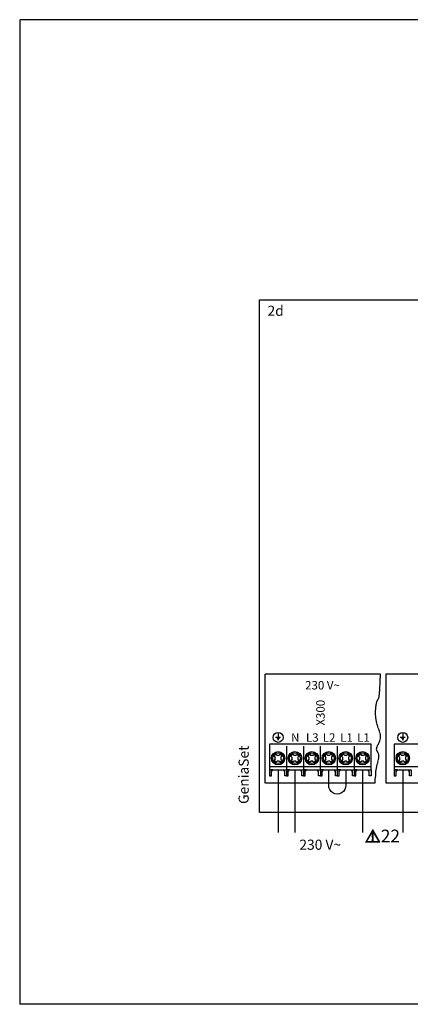
# Model space of a CAD drawing. Units: millimetres. Extents: x 64657 to 480746, y -134951 to 54123.
# Drawn here: x 421725 to 423438, y 39567 to 43887 of the extents above; entities that cross this region are included whole.
import ezdxf
from ezdxf.enums import TextEntityAlignment as Align

# ---------------------------------------------------------------- set-up
doc = ezdxf.new("R2010")
doc.units = ezdxf.units.MM
doc.linetypes.add('DASHED', pattern=[0.75, 0.5, -0.25])
for name, color, linetype in [('VG_0_General', 7, 'Continuous'), ('VG_0_TEXT', 7, 'Continuous'), ('VG_H_TEXT', 7, 'Continuous'), ('VG_MCT', 7, 'Continuous'), ('VG_MCT_LINE 230V 400V', 241, 'Continuous'), ('VG_MCT_TEXT', 7, 'Continuous')]:
    doc.layers.add(name, color=color, linetype=linetype)
doc.layers.add('VG_FRAME', color=220, linetype='Continuous', plot=False)
doc.styles.get("Standard").update_dxf_attribs({"font": 'arial.ttf'})

# ---------------------------------------------------------------- blocks, each defined once
blk = doc.blocks.new('warning_icon')
at = {"layer": 'VG_0_General'}
h = blk.add_hatch(color=1, dxfattribs=at)
h.dxf.hatch_style = 2
edge = h.paths.add_edge_path()
edge.add_spline(control_points=[(17.8, 0.7), (17.8, 0.7), (9.9, 14.5), (9.9, 14.5), (9.8, 14.6), (9.6, 14.7), (9.5, 14.7), (9.3, 14.7), (9.2, 14.6), (9.1, 14.5), (9.1, 14.5), (1.2, 0.7), (1.2, 0.7), (1.1, 0.5), (1.1, 0.4), (1.2, 0.2), (1.2, 0.1), (1.4, 0), (1.5, 0), (1.5, 0), (17.4, 0), (17.4, 0), (17.6, 0), (17.7, 0.1), (17.8, 0.2), (17.9, 0.4), (17.9, 0.5), (17.8, 0.7)], knot_values=[0, 0, 0, 0, 1, 1, 1, 2, 2, 2, 3, 3, 3, 4, 4, 4, 5, 5, 5, 6, 6, 6, 7, 7, 7, 8, 8, 8, 9, 9, 9, 9], degree=3, periodic=0)
h.paths.add_polyline_path([(2.3, 0.9), (9.5, 13.4), (16.7, 0.9)])
h = blk.add_hatch(color=1, dxfattribs=at)
h.dxf.hatch_style = 2
edge = h.paths.add_edge_path()
edge.add_spline(control_points=[(9.5, 3.4), (9, 3.4), (8.6, 3), (8.6, 2.6), (8.6, 2.1), (9, 1.7), (9.5, 1.7), (9.9, 1.7), (10.3, 2.1), (10.3, 2.6), (10.3, 3), (9.9, 3.4), (9.5, 3.4)], knot_values=[0, 0, 0, 0, 1, 1, 1, 2, 2, 2, 3, 3, 3, 4, 4, 4, 4], degree=3, periodic=0)
h = blk.add_hatch(color=1, dxfattribs=at)
h.dxf.hatch_style = 2
edge = h.paths.add_edge_path()
edge.add_spline(control_points=[(8.8, 10.6), (8.8, 10.6), (8.8, 6.8), (8.8, 6.8), (8.8, 6.8), (9.1, 4.3), (9.1, 4.3), (9.1, 4.3), (9.9, 4.3), (9.9, 4.3), (9.9, 4.3), (10.2, 6.8), (10.2, 6.8), (10.2, 6.8), (10.2, 11), (10.2, 11), (10.2, 11), (9.2, 11), (9.2, 11), (8.9, 11), (8.8, 10.9), (8.8, 10.6)], knot_values=[0, 0, 0, 0, 1, 1, 1, 2, 2, 2, 3, 3, 3, 4, 4, 4, 5, 5, 5, 6, 6, 6, 7, 7, 7, 7], degree=3, periodic=0)
at = {"layer": 'VG_0_General', "color": 1, "lineweight": 0}
for p, q in [((2.3, 0.9), (9.5, 13.4)), ((9.5, 13.4), (16.7, 0.9)), ((16.7, 0.9), (2.3, 0.9))]:
    blk.add_line(p, q, dxfattribs=at)
for points in [[(9.1, 14.5), (9.1, 14.5), (1.2, 0.7), (1.2, 0.7)], [(17.8, 0.7), (17.8, 0.7), (9.9, 14.5), (9.9, 14.5)], [(1.5, 0), (1.5, 0), (17.4, 0), (17.4, 0)], [(9.2, 11), (8.9, 11), (8.8, 10.9), (8.8, 10.6)], [(8.8, 10.6), (8.8, 10.6), (8.8, 6.8), (8.8, 6.8)], [(8.8, 6.8), (8.8, 6.8), (9.1, 4.3), (9.1, 4.3)], [(9.1, 4.3), (9.1, 4.3), (9.9, 4.3), (9.9, 4.3)], [(10.2, 11), (10.2, 11), (9.2, 11), (9.2, 11)], [(9.9, 4.3), (9.9, 4.3), (10.2, 6.8), (10.2, 6.8)], [(10.2, 6.8), (10.2, 6.8), (10.2, 11), (10.2, 11)]]:
    blk.add_open_spline(points, degree=3, dxfattribs=at)
for points, knots in [([(9.9, 14.5), (9.8, 14.6), (9.6, 14.7), (9.5, 14.7), (9.3, 14.7), (9.2, 14.6), (9.1, 14.5)], [1, 1, 1, 1, 2, 2, 2, 3, 3, 3, 3]), ([(1.2, 0.7), (1.1, 0.5), (1.1, 0.4), (1.2, 0.2), (1.2, 0.1), (1.4, 0), (1.5, 0)], [4, 4, 4, 4, 5, 5, 5, 6, 6, 6, 6]), ([(9.5, 3.4), (9, 3.4), (8.6, 3), (8.6, 2.6), (8.6, 2.1), (9, 1.7), (9.5, 1.7), (9.9, 1.7), (10.3, 2.1), (10.3, 2.6), (10.3, 3), (9.9, 3.4), (9.5, 3.4)], [0, 0, 0, 0, 1, 1, 1, 2, 2, 2, 3, 3, 3, 4, 4, 4, 4]), ([(17.4, 0), (17.6, 0), (17.7, 0.1), (17.8, 0.2), (17.9, 0.4), (17.9, 0.5), (17.8, 0.7)], [7, 7, 7, 7, 8, 8, 8, 9, 9, 9, 9])]:
    blk.add_open_spline(points, degree=3, knots=knots, dxfattribs=at)
at = {"layer": 'VG_0_TEXT'}
blk.add_attdef('NR', (19.1, 0), '', height=15, dxfattribs=at)
blk = doc.blocks.new('GeniaSet R32 electr')
at = {"layer": 'VG_MCT', "color": 8}
for p, q in [((81.6, 351.2), (81.6, 329.4)), ((92.5, 329.4), (70.6, 329.4)), ((87, 323.9), (76.1, 323.9)), ((84.3, 318.5), (78.8, 318.5)), ((118.6, 290.4), (118.6, 187.2)), ((192.7, 290.4), (192.7, 187.2)), ((340.8, 290.4), (340.8, 187.2)), ((414.9, 290.4), (414.9, 187.2)), ((69, 233.7), (61.2, 225.6)), ((63.8, 246.9), (72.2, 255.5)), ((63.8, 246.9), (69, 241.8)), ((73.2, 220.7), (64.5, 229)), ((69, 233.7), (69, 241.8)), ((77.8, 225.5), (69.9, 217.3)), ((72.2, 255.5), (77.3, 250.6)), ((85.4, 250.6), (77.3, 250.6)), ((85.9, 225.5), (77.8, 225.5)), ((93.3, 258.8), (85.4, 250.6)), ((85.9, 225.5), (91.1, 220.5)), ((98.7, 247), (90, 255.4)), ((99.4, 229.1), (91.1, 220.5)), ((94, 217.7), (94, 217.7)), ((101.9, 250.4), (94.1, 242.3)), ((94.1, 242.3), (94.1, 234.2)), ((94.1, 234.2), (99.4, 229.1)), ((143.1, 233.7), (135.3, 225.6)), ((137.8, 246.9), (146.2, 255.5)), ((137.8, 246.9), (143.1, 241.8)), ((147.2, 220.7), (138.5, 229)), ((143.1, 233.7), (143.1, 241.8)), ((151.9, 225.5), (143.9, 217.3)), ((146.2, 255.5), (151.3, 250.6)), ((159.5, 250.6), (151.3, 250.6)), ((160, 225.5), (151.9, 225.5)), ((167.4, 258.8), (159.5, 250.6)), ((160, 225.5), (165.1, 220.5)), ((172.8, 247), (164.1, 255.4)), ((173.5, 229.1), (165.1, 220.5)), ((168, 217.7), (168, 217.7)), ((176, 250.4), (168.2, 242.3)), ((168.2, 242.3), (168.2, 234.2)), ((168.2, 234.2), (173.5, 229.1)), ((217.2, 233.7), (209.4, 225.6)), ((211.9, 246.9), (220.3, 255.5)), ((211.9, 246.9), (217.2, 241.8)), ((221.3, 220.7), (212.6, 229)), ((217.2, 233.7), (217.2, 241.8)), ((225.9, 225.5), (218, 217.3)), ((220.3, 255.5), (225.4, 250.6)), ((233.5, 250.6), (225.4, 250.6)), ((234.1, 225.5), (225.9, 225.5)), ((241.4, 258.8), (233.5, 250.6)), ((234.1, 225.5), (239.2, 220.5)), ((246.9, 247), (238.2, 255.4)), ((247.6, 229.1), (239.2, 220.5)), ((242.1, 217.7), (242.1, 217.7)), ((250.1, 250.4), (242.3, 242.3)), ((242.3, 242.3), (242.3, 234.2)), ((242.3, 234.2), (247.6, 229.1)), ((291.2, 233.7), (283.5, 225.6)), ((286, 246.9), (294.4, 255.5)), ((286, 246.9), (291.2, 241.8)), ((295.4, 220.7), (286.7, 229)), ((291.2, 233.7), (291.2, 241.8)), ((300, 225.5), (292.1, 217.3)), ((294.4, 255.5), (299.5, 250.6)), ((307.6, 250.6), (299.5, 250.6)), ((308.1, 225.5), (300, 225.5)), ((315.5, 258.8), (307.6, 250.6)), ((308.1, 225.5), (313.3, 220.5)), ((320.9, 247), (312.2, 255.4)), ((321.6, 229.1), (313.3, 220.5)), ((316.2, 217.7), (316.2, 217.7)), ((324.2, 250.4), (316.4, 242.3)), ((316.4, 242.3), (316.4, 234.2)), ((316.4, 234.2), (321.6, 229.1)), ((365.3, 233.7), (357.5, 225.6)), ((360.1, 246.9), (368.4, 255.5)), ((360.1, 246.9), (365.3, 241.8)), ((369.4, 220.7), (360.8, 229)), ((365.3, 233.7), (365.3, 241.8)), ((374.1, 225.5), (366.2, 217.3)), ((368.4, 255.5), (373.6, 250.6)), ((381.7, 250.6), (373.6, 250.6)), ((382.2, 225.5), (374.1, 225.5)), ((389.6, 258.8), (381.7, 250.6)), ((382.2, 225.5), (387.3, 220.5)), ((395, 247), (386.3, 255.4)), ((395.7, 229.1), (387.3, 220.5)), ((390.3, 217.7), (390.3, 217.7)), ((398.2, 250.4), (390.4, 242.3)), ((390.4, 242.3), (390.4, 234.2)), ((390.4, 234.2), (395.7, 229.1)), ((439.4, 233.7), (431.6, 225.6)), ((434.1, 246.9), (442.5, 255.5)), ((434.1, 246.9), (439.4, 241.8)), ((443.5, 220.7), (434.8, 229)), ((439.4, 233.7), (439.4, 241.8)), ((448.2, 225.5), (440.2, 217.3)), ((442.5, 255.5), (447.6, 250.6)), ((455.8, 250.6), (447.6, 250.6)), ((456.3, 225.5), (448.2, 225.5)), ((463.7, 258.8), (455.8, 250.6)), ((456.3, 225.5), (461.4, 220.5)), ((469.1, 247), (460.4, 255.4)), ((469.8, 229.1), (461.4, 220.5)), ((464.3, 217.7), (464.3, 217.7)), ((472.3, 250.4), (464.5, 242.3)), ((464.5, 242.3), (464.5, 234.2)), ((464.5, 234.2), (469.8, 229.1)), ((52.3, 179.5), (58.2, 187.2)), ((274.6, 179.5), (280.4, 187.2))]:
    blk.add_line(p, q, dxfattribs=at)
at = {"layer": 'VG_MCT'}
for p, q in [((628, 351.2), (628, 329.4)), ((638.9, 329.4), (617, 329.4)), ((633.4, 323.9), (622.5, 323.9)), ((630.7, 318.5), (625.2, 318.5)), ((615.4, 233.7), (607.6, 225.6)), ((610.2, 246.9), (618.6, 255.5)), ((610.2, 246.9), (615.4, 241.8)), ((619.6, 220.7), (610.9, 229)), ((615.4, 233.7), (615.4, 241.8)), ((624.2, 225.5), (616.3, 217.3)), ((618.6, 255.5), (623.7, 250.6)), ((631.8, 250.6), (623.7, 250.6)), ((632.3, 225.5), (624.2, 225.5)), ((639.7, 258.8), (631.8, 250.6)), ((632.3, 225.5), (637.5, 220.5)), ((645.1, 247), (636.4, 255.4)), ((645.8, 229.1), (637.5, 220.5)), ((640.4, 217.7), (640.4, 217.7)), ((648.3, 250.4), (640.5, 242.3)), ((640.5, 242.3), (640.5, 234.2)), ((640.5, 234.2), (645.8, 229.1)), ((598.7, 179.5), (604.6, 187.2))]:
    blk.add_line(p, q, dxfattribs=at)
at = {"layer": 'VG_MCT', "color": 8, "linetype": 'DASHED', "ltscale": 5}
blk.add_lwpolyline([(505.5, 128.1), (24.7, 128.1), (24.7, 608.8), (529, 608.8)], dxfattribs=at)
at = {"layer": 'VG_MCT'}
for points in [[(1080.7, 128.1), (555.9, 128.1), (555.9, 608.8), (1340.6, 608.8), (1340.6, 128.1), (1301.1, 128.1)], [(1035.4, 187.2), (1035.4, 300.2), (590.9, 300.2), (590.9, 187.2), (665, 187.2)], [(813.2, 200.5), (590.9, 200.5)], [(590.9, 160.6), (591.9, 160.6), (598, 160.6), (598.7, 160.6), (598.7, 179.5), (604.6, 187.2), (590.9, 187.2), (590.9, 160.6)], [(665, 160.6), (664, 160.6), (658, 160.6), (657.2, 160.6), (657.2, 179.5), (651.4, 187.2), (665, 187.2), (665, 160.6)]]:
    blk.add_lwpolyline(points, dxfattribs=at)
at = {"layer": 'VG_MCT', "color": 8}
for points in [[(489, 187.2), (489, 300.2), (44.5, 300.2), (44.5, 187.2), (118.6, 187.2)], [(192.7, 187.2), (266.8, 187.2), (266.8, 290.4)], [(266.8, 200.5), (44.5, 200.5)], [(44.5, 160.6), (45.5, 160.6), (51.6, 160.6), (52.3, 160.6), (52.3, 179.5), (58.2, 187.2), (44.5, 187.2), (44.5, 160.6)], [(118.6, 160.6), (117.6, 160.6), (111.6, 160.6), (110.8, 160.6), (110.8, 179.5), (105, 187.2), (118.6, 187.2), (118.6, 160.6)], [(118.6, 187.2), (192.7, 187.2)], [(118.6, 160.6), (119.6, 160.6), (125.7, 160.6), (126.4, 160.6), (126.4, 179.5), (132.2, 187.2), (118.6, 187.2), (118.6, 160.6)], [(192.7, 160.6), (191.7, 160.6), (185.6, 160.6), (184.9, 160.6), (184.9, 179.5), (179.1, 187.2), (192.7, 187.2), (192.7, 160.6)], [(192.7, 160.6), (193.7, 160.6), (199.7, 160.6), (200.5, 160.6), (200.5, 179.5), (206.3, 187.2), (192.7, 187.2), (192.7, 160.6)], [(266.8, 160.6), (265.8, 160.6), (259.7, 160.6), (259, 160.6), (259, 179.5), (253.1, 187.2), (266.8, 187.2), (266.8, 160.6)], [(489, 200.5), (266.8, 200.5)], [(266.8, 160.6), (267.8, 160.6), (273.8, 160.6), (274.6, 160.6), (274.6, 179.5), (280.4, 187.2), (266.8, 187.2), (266.8, 160.6)], [(266.8, 187.2), (340.8, 187.2)], [(340.8, 160.6), (339.8, 160.6), (333.8, 160.6), (333, 160.6), (333, 179.5), (327.2, 187.2), (340.8, 187.2), (340.8, 160.6)], [(340.8, 187.2), (414.9, 187.2)], [(340.8, 160.6), (341.8, 160.6), (347.9, 160.6), (348.6, 160.6), (348.6, 179.5), (354.5, 187.2), (340.8, 187.2), (340.8, 160.6)], [(414.9, 160.6), (413.9, 160.6), (407.9, 160.6), (407.1, 160.6), (407.1, 179.5), (401.3, 187.2), (414.9, 187.2), (414.9, 160.6)], [(414.9, 187.2), (489, 187.2)], [(414.9, 160.6), (415.9, 160.6), (422, 160.6), (422.7, 160.6), (422.7, 179.5), (428.5, 187.2), (414.9, 187.2), (414.9, 160.6)], [(489, 160.6), (488, 160.6), (481.9, 160.6), (481.2, 160.6), (481.2, 179.5), (475.4, 187.2), (489, 187.2), (489, 160.6)]]:
    blk.add_lwpolyline(points, dxfattribs=at)
for centre, radius in [((81.6, 329.4), 21.9), ((81.6, 238), 29.4), ((81.6, 238), 23.8), ((155.6, 238), 29.4), ((155.6, 238), 23.8), ((229.7, 238), 29.4), ((229.7, 238), 23.8), ((303.8, 238), 29.4), ((303.8, 238), 23.8), ((377.9, 238), 29.4), ((377.9, 238), 23.8), ((451.9, 238), 29.4), ((451.9, 238), 23.8)]:
    blk.add_circle(centre, radius, dxfattribs=at)
at = {"layer": 'VG_MCT'}
for centre, radius in [((628, 329.4), 21.9), ((628, 238), 29.4), ((628, 238), 23.8)]:
    blk.add_circle(centre, radius, dxfattribs=at)
at = {"layer": 'VG_MCT', "color": 8, "linetype": 'DASHED', "ltscale": 5}
blk.add_open_spline([(529, 608.8), (528.1, 581.8), (524.6, 490.4), (512.3, 505.1), (499.9, 401.7), (545.8, 324.6), (498.9, 277.1), (529, 258.9), (504.7, 174.6), (512.2, 169.4), (503.7, 141.7), (505.5, 128.1)], degree=3, knots=[4.499751, 4.499751, 4.499751, 4.499751, 8.343184, 18.413363, 34.455926, 46.747753, 61.799803, 69.284764, 75.881469, 88.278694, 100.657845, 100.657845, 100.657845, 100.657845], dxfattribs=at)
at = {"layer": 'VG_MCT_LINE 230V 400V'}
for p, q in [((81.6, 187.2), (81.6, -87.7)), ((155.6, 187.2), (155.6, -87.7)), ((451.9, 187.2), (451.9, -87.7)), ((628, 187.2), (628, -87.7))]:
    blk.add_line(p, q, dxfattribs=at)
blk.add_lwpolyline([(377.9, 187.2), (377.9, 120.3, -1.062726), (303.8, 120.3), (303.8, 187.2)], format="xyb", dxfattribs=at)
at = {"layer": 'VG_MCT_TEXT'}
for p, q in [((0, 0), (0, 2249.1)), ((0, 2249.1), (1493.8, 2249.1)), ((1493.8, 0), (0, 0))]:
    blk.add_line(p, q, dxfattribs=at)
at = {"layer": 'VG_0_TEXT'}
ref = blk.add_blockref('warning_icon', (461.3, -131), dxfattribs=dict(at, xscale=3.703703703703704, yscale=3.703703703703704, zscale=3.703703703703704))
ref.add_attrib('NR', '22', (531.9, -130.9), dxfattribs={"layer": 'VG_0_General', "height": 55.56})
at = {"layer": 'VG_H_TEXT', "linetype": 'Continuous'}
blk.add_text('2d', height=44.44, dxfattribs=at).set_placement((35.1, 2179.1))
at = {"layer": 'VG_MCT', "color": 8}
blk.add_text('230 V~', height=37.04, dxfattribs=at).set_placement((199.9, 539.6))
at = {"layer": 'VG_MCT_TEXT', "color": 8}
blk.add_text('X300', height=37.04, rotation=90, dxfattribs=at).set_placement((267.4, 494.3), align=Align.MIDDLE_RIGHT)
for s, height, p in [('N', 37, (174.7, 328.8)), ('L3', 37.04, (259.2, 328.8)), ('L2', 37.04, (333.2, 328.8)), ('L1', 37.04, (409.6, 328.8)), ('L1', 37.04, (483.7, 328.8))]:
    blk.add_text(s, height=height, dxfattribs=at).set_placement(p, align=Align.MIDDLE_RIGHT)
at = {"layer": 'VG_MCT_TEXT'}
blk.add_text('GeniaSet', height=44.44, rotation=90, dxfattribs=at).set_placement((-69.5, 37.4), align=Align.MIDDLE_LEFT)
at = {"layer": 'VG_MCT_TEXT', "color": 8}
blk.add_text('230 V~', height=44.44, dxfattribs=at).set_placement((266.3, -141.4), align=Align.MIDDLE_CENTER)

msp = doc.modelspace()

# ---------------------------------------------------------------- linework, layer by layer
at = {"layer": 'VG_FRAME'}
for p, q in [((421726.9, 39567.3), (421726.9, 43887.3)), ((428888.8, 43887.3), (421726.9, 43887.3)), ((428888.8, 39567.3), (421725.3, 39567.3))]:
    msp.add_line(p, q, dxfattribs=at)

# ---------------------------------------------------------------- block references
msp.add_blockref('GeniaSet R32 electr', (422776.7, 40409))

doc.saveas('drawing.dxf')
